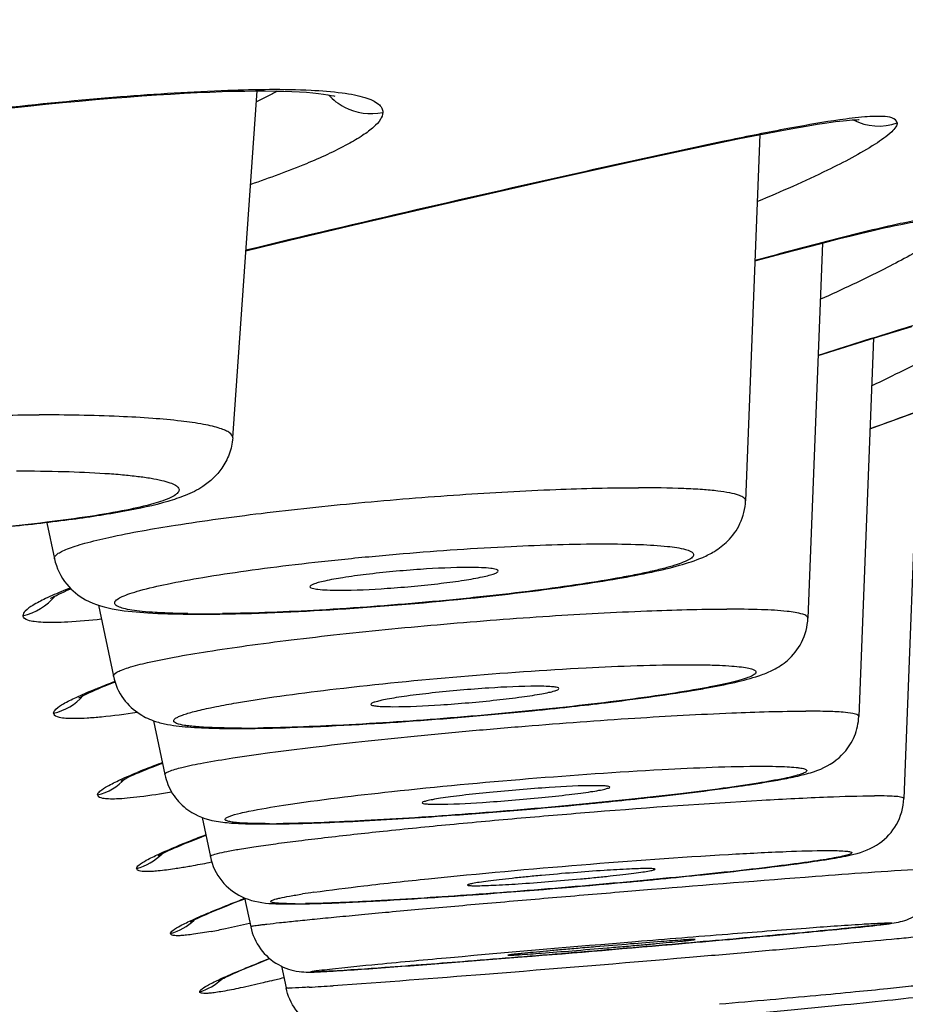
# Model space of a CAD drawing. Units: millimetres. Extents: x 295 to 772, y 827 to 1762.
# Drawn here: x 486 to 491, y 923 to 929 of the extents above; entities that cross this region are included whole.
import ezdxf

# ---------------------------------------------------------------- set-up
doc = ezdxf.new("R2010")
doc.units = ezdxf.units.MM
doc.header["$LTSCALE"] = 30.734
for name, color, linetype in [('MSBR-15', 7, 'CONTINUOUS'), ('MSBR-35', 7, 'CONTINUOUS'), ('MSBR-36', 7, 'CONTINUOUS')]:
    doc.layers.add(name, color=color, linetype=linetype)

msp = doc.modelspace()

# ---------------------------------------------------------------- linework, layer by layer
at = {"layer": 'MSBR-15', "color": 7, "linetype": 'Continuous'}
msp.add_open_spline([(500.9202, 923.3775), (500.6993, 921.7317), (500.2194, 918.4422), (499.3627, 913.5246), (498.3366, 908.6276), (497.0995, 903.7634), (495.5952, 898.9528), (493.7496, 894.2327), (491.8492, 890.4335), (490.058, 887.529), (488.562, 885.4281), (486.8956, 883.4371), (485.0399, 881.5986), (483.0009, 879.9541), (480.8064, 878.5307), (478.4966, 877.3312), (476.1104, 876.3379), (473.6777, 875.5221), (470.4075, 874.6333), (466.2781, 873.8159), (461.3017, 873.1423), (456.3277, 872.6756), (451.3594, 872.3482), (446.3966, 872.1196), (439.7892, 871.9066), (431.5366, 871.7636), (421.6402, 871.6917), (411.7504, 871.67), (401.8643, 871.6688), (391.9787, 871.6683), (382.0908, 871.6784), (372.1977, 871.7241), (363.9489, 871.8243), (357.3452, 871.9795), (352.3866, 872.1468), (347.4232, 872.3888), (342.454, 872.7319), (337.4794, 873.2243), (332.5032, 873.9338), (328.3774, 874.798), (325.1158, 875.7384), (322.694, 876.6018), (320.326, 877.6511), (318.0448, 878.9134), (315.8909, 880.4013), (313.9021, 882.1047), (312.1011, 883.9913), (310.4859, 886.0176), (309.0339, 888.1438), (307.2965, 891.076), (305.4535, 894.8982), (303.6618, 899.6342), (302.1999, 904.4543), (300.9959, 909.3241), (299.9962, 914.2247), (298.8834, 920.7792), (297.8234, 929.0069), (296.9176, 938.9036), (296.2792, 948.8068), (295.8416, 958.7111), (295.5595, 968.6143), (295.4534, 975.2164), (295.4168, 978.5168)], degree=3, knots=[0, 0, 0, 0, 0.015535, 0.031097, 0.046692, 0.062333, 0.078035, 0.093817, 0.109703, 0.117695, 0.125722, 0.133812, 0.141955, 0.150121, 0.158274, 0.166385, 0.174437, 0.182431, 0.190372, 0.206128, 0.221769, 0.237338, 0.252858, 0.268347, 0.283814, 0.314705, 0.345563, 0.376401, 0.407228, 0.438053, 0.468886, 0.499734, 0.530609, 0.546062, 0.561531, 0.577024, 0.59255, 0.608127, 0.623782, 0.639558, 0.647513, 0.655523, 0.663593, 0.671718, 0.679878, 0.688042, 0.696172, 0.704242, 0.712258, 0.720241, 0.73611, 0.75188, 0.767572, 0.783205, 0.798795, 0.814353, 0.845395, 0.876375, 0.907315, 0.938228, 0.969121, 1, 1, 1, 1], dxfattribs=at)
at = {"layer": 'MSBR-35', "color": 7, "linetype": 'Continuous'}
for p, q in [((487.4842, 926.4943), (487.6139, 928.3303)), ((490.2728, 928.0993), (490.1974, 926.161)), ((490.6041, 927.5254), (490.5273, 925.5402)), ((490.8737, 927.0213), (490.7965, 925.0193)), ((491.1138, 926.6353), (491.0348, 924.5846)), ((486.5013, 926.0449), (486.5413, 925.854)), ((486.7746, 925.6078), (486.8533, 925.2317)), ((487.0659, 924.9967), (487.1256, 924.711)), ((487.3225, 924.4846), (487.366, 924.2765)), ((489.7002, 924.1025), (489.5536, 924.0904)), ((487.5474, 924.0581), (487.5793, 923.9053)), ((488.9038, 923.7371), (489.0161, 923.7461)), ((487.7428, 923.6964), (487.7666, 923.5825))]:
    msp.add_line(p, q, dxfattribs=at)
for centre, radius, start, end in [((487.3387, 931.8305), 6.2679, 269.16741, 269.96377), ((487.3089, 931.9825), 6.422, 269.45662, 270.00711), ((487.3086, 933.1854), 7.6249, 270.0084, 270.80984), ((487.3262, 933.5621), 7.9994, 270.06099, 270.73968), ((488.9925, 930.6972), 5.617, 279.4561, 280.3894), ((486.8651, 947.1198), 22.1802, 274.06947, 275.70344), ((487.0412, 945.3328), 20.3846, 275.71024, 276.01494), ((487.1752, 944.0625), 19.1073, 276.01449, 276.31989), ((487.5026, 929.9903), 5.0349, 268.994, 270.0429), ((487.5051, 931.8442), 6.8887, 270.01039, 270.81288), ((487.523, 932.2163), 7.2591, 270.06622, 270.74018), ((486.7102, 951.9076), 27.4792, 275.41416, 275.6229), ((486.8425, 950.565), 26.1302, 275.62266, 275.82897), ((486.5372, 953.7333), 29.3131, 274.02697, 275.41423), ((487.653, 929.9132), 5.4632, 270.0139, 270.855), ((487.6713, 930.2413), 5.7898, 270.07966, 270.78968), ((485.7589, 965.419), 41.4523, 274.18685, 275.27463), ((486.0214, 962.582), 38.6031, 275.27374, 275.41031), ((486.2061, 960.6315), 36.6439, 275.41028, 275.54604), ((488.6071, 919.234), 4.9037, 98.1351, 98.8421), ((486.1696, 959.8717), 35.8898, 273.98119, 274.1794), ((487.8066, 927.9449), 3.9172, 270.1108, 270.9257), ((477.337, 1067.8653), 144.5917, 274.632979, 274.96963), ((487.0086, 938.7983), 15.2378, 273.30913, 273.78938)]:
    msp.add_arc(centre, radius, start, end, dxfattribs=at)
for points, knots in [([(483.7998, 926.3012), (483.7982, 926.3102), (483.8084, 926.3267), (483.8286, 926.341), (483.8652, 926.3609), (483.9296, 926.3839), (484.0277, 926.4107), (484.1521, 926.4374), (484.3008, 926.4637), (484.4714, 926.4892), (484.734, 926.5225), (485.094, 926.5581), (485.5471, 926.59), (486.0063, 926.6103), (486.3112, 926.6155), (486.4595, 926.6155)], [0, 0, 0, 0, 0.010128, 0.017961, 0.028139, 0.055916, 0.09363, 0.140856, 0.196934, 0.261, 0.332048, 0.490438, 0.661963, 0.835544, 1, 1, 1, 1]), ([(487.4842, 926.4943), (487.4849, 926.5045), (487.4701, 926.5213), (487.4448, 926.534), (487.414, 926.5455), (487.375, 926.556), (487.3066, 926.5702), (487.201, 926.5849), (487.052, 926.5984), (486.8015, 926.6124), (486.6008, 926.6155), (486.4595, 926.6155)], [0, 0, 0, 0, 0.02916, 0.052663, 0.083524, 0.122015, 0.168193, 0.283102, 0.426517, 0.595995, 1, 1, 1, 1]), ([(487.4842, 926.4943), (487.4821, 926.4645), (487.47, 926.4071), (487.4205, 926.3145), (487.3394, 926.2373), (487.2361, 926.1879), (487.0978, 926.1422), (486.8919, 926.0989), (486.6602, 926.0639), (486.4441, 926.0377), (486.2626, 926.019), (486.0716, 926.0022), (485.676, 925.9733), (485.3436, 925.9596), (485.0775, 925.9568)], [0, 0, 0, 0, 0.034578, 0.066845, 0.120387, 0.160691, 0.198701, 0.288783, 0.403848, 0.469962, 0.540726, 0.615103, 0.691969, 1, 1, 1, 1]), ([(486.3413, 926.3191), (486.4248, 926.319), (486.5806, 926.3173), (486.7674, 926.3095), (486.8977, 926.2996), (486.979, 926.2911), (487.0483, 926.2814), (487.105, 926.2705), (487.1488, 926.2584), (487.1792, 926.2458), (487.1966, 926.2327), (487.2012, 926.2207), (487.1994, 926.2083), (487.1849, 926.1933), (487.1413, 926.1685), (487.0514, 926.1399), (486.9078, 926.1072), (486.7183, 926.0751), (486.4905, 926.0447), (486.2323, 926.0175), (485.9531, 925.9944), (485.5689, 925.9705), (485.2784, 925.9608), (485.086, 925.9588)], [0, 0, 0, 0, 0.082678, 0.154252, 0.184995, 0.212047, 0.235201, 0.254277, 0.26918, 0.27997, 0.287052, 0.2897, 0.292284, 0.298974, 0.30926, 0.342153, 0.391362, 0.455434, 0.532179, 0.618877, 0.712425, 0.809462, 1, 1, 1, 1]), ([(486.5413, 925.854), (486.5393, 925.8634), (486.5556, 925.8801), (486.5804, 925.8936), (486.6129, 925.9078), (486.6541, 925.922), (486.727, 925.9436), (486.9027, 925.9851), (487.2137, 926.0394), (487.6543, 926.0992), (488.156, 926.1524), (488.6758, 926.1946), (489.1693, 926.222), (489.4846, 926.23), (489.6304, 926.23)], [0, 0, 0, 0, 0.009191, 0.017452, 0.028545, 0.042511, 0.059336, 0.101291, 0.215292, 0.361272, 0.526914, 0.69816, 0.860435, 1, 1, 1, 1]), ([(490.1974, 926.161), (490.1976, 926.1669), (490.1901, 926.1767), (490.1762, 926.1844), (490.1517, 926.1943), (490.1095, 926.204), (490.0454, 926.2134), (489.9641, 926.2208), (489.8239, 926.2285), (489.7108, 926.23), (489.6304, 926.23)], [0, 0, 0, 0, 0.030589, 0.053755, 0.083721, 0.165392, 0.276706, 0.417166, 0.585754, 1, 1, 1, 1]), ([(488.8123, 925.6527), (488.8987, 925.6621), (489.0649, 925.6813), (489.3015, 925.7132), (489.5117, 925.7464), (489.6915, 925.7803), (489.8419, 925.8156), (489.9532, 925.8513), (490.0394, 925.894), (490.1119, 925.9496), (490.1763, 926.0401), (490.1958, 926.1194), (490.1974, 926.161)], [0, 0, 0, 0, 0.165611, 0.318481, 0.454496, 0.57073, 0.666646, 0.748637, 0.792659, 0.84925, 0.920838, 1, 1, 1, 1]), ([(487.2476, 925.5633), (487.2169, 925.5638), (487.1592, 925.5651), (487.0785, 925.5689), (487.01, 925.5742), (486.954, 925.581), (486.9111, 925.5892), (486.8835, 925.5976), (486.8688, 925.6058), (486.8622, 925.6116), (486.8591, 925.6185), (486.8605, 925.6259), (486.8656, 925.6328), (486.8781, 925.6433), (486.9032, 925.6561), (486.9433, 925.6713), (487.0222, 925.6949), (487.1513, 925.7242), (487.3391, 925.7584), (487.5651, 925.7925), (487.8212, 925.8253), (488.098, 925.8555), (488.4788, 925.8905), (488.9297, 925.9211), (489.2842, 925.9326), (489.4476, 925.9327)], [0, 0, 0, 0, 0.03047, 0.057254, 0.080038, 0.098693, 0.113134, 0.123382, 0.127019, 0.129798, 0.132005, 0.134174, 0.136858, 0.140371, 0.150358, 0.164543, 0.182945, 0.231926, 0.295772, 0.372248, 0.458626, 0.551797, 0.648396, 0.837906, 1, 1, 1, 1]), ([(489.4476, 925.9327), (489.5114, 925.9326), (489.6242, 925.9312), (489.7683, 925.9225), (489.8594, 925.9104), (489.9042, 925.8956), (489.9204, 925.8853), (489.9233, 925.8747), (489.9208, 925.8675), (489.9148, 925.8606), (489.9009, 925.85), (489.8743, 925.8372), (489.8323, 925.8218), (489.7772, 925.8057), (489.7096, 925.789), (489.63, 925.7718), (489.5022, 925.7473), (489.3185, 925.7174), (489.0743, 925.6838), (488.8052, 925.6524), (488.5211, 925.6242), (488.2322, 925.6004), (487.868, 925.5765), (487.6009, 925.5655), (487.4295, 925.5633)], [0, 0, 0, 0, 0.063431, 0.111996, 0.143967, 0.153665, 0.159578, 0.161717, 0.16399, 0.166893, 0.170679, 0.181275, 0.196093, 0.215131, 0.238281, 0.265352, 0.296128, 0.367666, 0.450365, 0.541253, 0.637049, 0.734289, 0.829464, 1, 1, 1, 1]), ([(486.5413, 925.854), (486.5515, 925.8051), (486.5939, 925.7178), (486.713, 925.621), (486.8671, 925.5806), (487.0501, 925.5649), (487.1772, 925.5614), (487.248, 925.5608)], [0, 0, 0, 0, 0.180558, 0.335026, 0.541098, 0.743979, 1, 1, 1, 1]), ([(488.7348, 925.8078), (488.6489, 925.8078), (488.5142, 925.8013), (488.333, 925.7867), (488.1962, 925.7721), (488.0762, 925.756), (487.9914, 925.7409), (487.9398, 925.729), (487.9144, 925.7206), (487.8996, 925.7151), (487.8925, 925.7079), (487.8931, 925.7053)], [0, 0, 0, 0, 0.301927, 0.4732, 0.638872, 0.784866, 0.898855, 0.940799, 0.97155, 0.990841, 1, 1, 1, 1]), ([(488.8894, 925.789), (488.8896, 925.7932), (488.8717, 925.8005), (488.8448, 925.8036), (488.7944, 925.8076), (488.7568, 925.8078), (488.7348, 925.8078)], [0, 0, 0, 0, 0.079977, 0.273263, 0.584012, 1, 1, 1, 1]), ([(488.0475, 925.6875), (488.1325, 925.6875), (488.2657, 925.6939), (488.4452, 925.7082), (488.5811, 925.7226), (488.7009, 925.7386), (488.7863, 925.7534), (488.8387, 925.7654), (488.8652, 925.7734), (488.8809, 925.7797), (488.8892, 925.7861), (488.8894, 925.789)], [0, 0, 0, 0, 0.298905, 0.468629, 0.633279, 0.77913, 0.894105, 0.936997, 0.968976, 0.989707, 1, 1, 1, 1]), ([(487.8931, 925.7053), (487.894, 925.7009), (487.9118, 925.6953), (487.9397, 925.691), (487.9891, 925.688), (488.0261, 925.6875), (488.0475, 925.6875)], [0, 0, 0, 0, 0.087514, 0.284481, 0.592558, 1, 1, 1, 1]), ([(487.4164, 925.5612), (487.6384, 925.5643), (488.1045, 925.5866), (488.5693, 925.6265), (488.8123, 925.6527)], [0, 0, 0, 0, 0.476151, 1, 1, 1, 1]), ([(486.8533, 925.2317), (486.8514, 925.2407), (486.8723, 925.2547), (486.8981, 925.266), (486.9533, 925.2851), (487.0454, 925.3077), (487.1859, 925.336), (487.3612, 925.3654), (487.5679, 925.3957), (487.801, 925.4258), (488.1481, 925.4659), (488.6034, 925.5101), (489.1453, 925.5516), (489.6445, 925.5788), (489.9575, 925.5873), (490.0985, 925.5873)], [0, 0, 0, 0, 0.0084, 0.016814, 0.028302, 0.060449, 0.104326, 0.158977, 0.223163, 0.295387, 0.373968, 0.542735, 0.713742, 0.871034, 1, 1, 1, 1]), ([(490.5273, 925.5402), (490.5274, 925.5444), (490.5183, 925.5547), (490.481, 925.5668), (490.4003, 925.5787), (490.2664, 925.5858), (490.1597, 925.5873), (490.0985, 925.5873)], [0, 0, 0, 0, 0.028662, 0.080309, 0.271372, 0.580725, 1, 1, 1, 1]), ([(490.0054, 925.1723), (490.0569, 925.1818), (490.15, 925.2005), (490.2636, 925.2307), (490.3517, 925.2671), (490.4298, 925.3184), (490.5031, 925.4103), (490.5256, 925.4956), (490.5273, 925.5402)], [0, 0, 0, 0, 0.225167, 0.409295, 0.505176, 0.634523, 0.807827, 1, 1, 1, 1]), ([(487.5039, 925.091), (487.6788, 925.1211), (488.0739, 925.1731), (488.6909, 925.2344), (489.3118, 925.2777), (489.7132, 925.2929), (489.893, 925.293)], [0, 0, 0, 0, 0.221893, 0.498016, 0.775192, 1, 1, 1, 1]), ([(489.893, 925.293), (489.9226, 925.293), (489.978, 925.2926), (490.0552, 925.2905), (490.1204, 925.2869), (490.1724, 925.282), (490.2119, 925.2757), (490.2367, 925.2688), (490.2521, 925.2604), (490.2528, 925.2511), (490.2487, 925.2454), (490.2416, 925.2398), (490.2259, 925.231), (490.1973, 925.2201), (490.1528, 925.2069), (490.0952, 925.1929), (490.0251, 925.1781), (489.9085, 925.1565), (489.7368, 925.1294), (489.5042, 925.0981), (489.1452, 925.0562), (488.6741, 925.0117), (488.1298, 924.9741), (487.7779, 924.9599), (487.6168, 924.9578)], [0, 0, 0, 0, 0.029254, 0.054869, 0.076453, 0.093766, 0.10675, 0.115438, 0.120241, 0.121935, 0.124012, 0.126919, 0.130821, 0.141808, 0.157129, 0.176707, 0.200403, 0.228026, 0.29403, 0.372376, 0.460245, 0.651589, 0.840571, 1, 1, 1, 1]), ([(486.8533, 925.2317), (486.8622, 925.1889), (486.8976, 925.11), (486.9829, 925.0314), (487.0674, 924.9931), (487.1587, 924.9715), (487.2722, 924.9602), (487.3639, 924.9571), (487.4142, 924.9562)], [0, 0, 0, 0, 0.192315, 0.366846, 0.499108, 0.596044, 0.778802, 1, 1, 1, 1]), ([(489.0934, 925.1793), (489.0087, 925.1793), (488.8733, 925.1724), (488.6885, 925.1585), (488.5439, 925.1444), (488.4311, 925.1308), (488.3522, 925.1193), (488.3046, 925.1112), (488.2671, 925.1039), (488.2387, 925.0963), (488.2235, 925.0916), (488.2144, 925.0855), (488.2149, 925.083)], [0, 0, 0, 0, 0.286402, 0.45749, 0.626316, 0.777131, 0.841292, 0.895927, 0.939753, 0.971852, 0.991652, 1, 1, 1, 1]), ([(489.2095, 925.1666), (489.2096, 925.1696), (489.196, 925.1743), (489.1764, 925.1766), (489.1383, 925.1791), (489.11, 925.1793), (489.0934, 925.1793)], [0, 0, 0, 0, 0.077141, 0.268746, 0.579635, 1, 1, 1, 1]), ([(488.3309, 925.0709), (488.415, 925.0709), (488.5492, 925.0777), (488.7325, 925.0915), (488.8763, 925.1055), (488.9888, 925.1189), (489.0679, 925.1303), (489.1159, 925.1383), (489.1541, 925.1458), (489.1833, 925.153), (489.1995, 925.1585), (489.2094, 925.1638), (489.2095, 925.1666)], [0, 0, 0, 0, 0.284049, 0.453831, 0.621751, 0.772381, 0.836789, 0.891918, 0.936496, 0.969586, 0.990587, 1, 1, 1, 1]), ([(489.2785, 925.0713), (489.338, 925.0779), (489.5507, 925.1026), (489.7631, 925.1311), (489.9153, 925.1565)], [0, 0, 0, 0, 0.279472, 1, 1, 1, 1]), ([(487.3665, 925.0651), (487.3769, 925.0673), (487.4225, 925.0766), (487.4684, 925.0849), (487.5039, 925.091)], [0, 0, 0, 0, 0.227848, 1, 1, 1, 1]), ([(488.2149, 925.083), (488.2156, 925.0798), (488.2291, 925.0763), (488.2496, 925.0732), (488.2868, 925.0713), (488.3148, 925.0709), (488.3309, 925.0709)], [0, 0, 0, 0, 0.084422, 0.279462, 0.587806, 1, 1, 1, 1]), ([(487.1256, 924.711), (487.125, 924.7141), (487.1325, 924.7227), (487.1619, 924.735), (487.2297, 924.7543), (487.3425, 924.7763), (487.4984, 924.8023), (487.6922, 924.8297), (487.9193, 924.8584), (488.1736, 924.8874), (488.4485, 924.9159), (488.7368, 924.9431), (489.126, 924.9765), (489.5891, 925.0107), (490.0839, 925.0379), (490.3854, 925.0472), (490.516, 925.0472)], [0, 0, 0, 0, 0.00272, 0.008217, 0.029143, 0.063262, 0.109805, 0.167603, 0.235156, 0.310711, 0.392303, 0.477797, 0.564965, 0.735225, 0.885414, 1, 1, 1, 1]), ([(487.3867, 924.9595), (487.3564, 924.9605), (487.3138, 924.9625), (487.2613, 924.9674), (487.2251, 924.9723), (487.1966, 924.978), (487.1775, 924.9866), (487.1705, 924.9945), (487.174, 925.0041), (487.1838, 925.0112), (487.199, 925.0193), (487.2206, 925.0277), (487.2484, 925.0366), (487.2975, 925.0501), (487.3377, 925.0591), (487.3665, 925.0651)], [0, 0, 0, 0, 0.21023, 0.294657, 0.365045, 0.463584, 0.492738, 0.511358, 0.528535, 0.555003, 0.594407, 0.64767, 0.715034, 0.796398, 1, 1, 1, 1]), ([(490.7964, 925.0193), (490.7965, 925.0218), (490.7904, 925.0281), (490.7665, 925.0351), (490.7139, 925.0423), (490.6264, 925.0463), (490.5564, 925.0472), (490.516, 925.0472)], [0, 0, 0, 0, 0.026903, 0.077402, 0.266702, 0.576157, 1, 1, 1, 1]), ([(487.6028, 924.9561), (487.6639, 924.957), (487.9429, 924.9639), (488.2217, 924.98), (488.4392, 924.9954)], [0, 0, 0, 0, 0.218859, 1, 1, 1, 1]), ([(490.4151, 924.6914), (490.4463, 924.6975), (490.5072, 924.7108), (490.6154, 924.743), (490.7148, 924.8097), (490.7797, 924.9136), (490.7951, 924.9836), (490.7965, 925.0193)], [0, 0, 0, 0, 0.173896, 0.340971, 0.61715, 0.80461, 1, 1, 1, 1]), ([(487.5314, 924.9572), (487.5183, 924.9572), (487.4701, 924.9574), (487.4219, 924.9583), (487.3867, 924.9595)], [0, 0, 0, 0, 0.270139, 1, 1, 1, 1]), ([(487.1256, 924.711), (487.133, 924.6755), (487.1605, 924.6079), (487.2437, 924.516), (487.3543, 924.4678), (487.4676, 924.4547), (487.531, 924.4519), (487.5637, 924.4511)], [0, 0, 0, 0, 0.196087, 0.384433, 0.657267, 0.823662, 1, 1, 1, 1]), ([(490.2866, 924.7557), (490.3105, 924.7557), (490.3544, 924.7553), (490.4138, 924.7535), (490.4553, 924.7507), (490.4818, 924.7476), (490.4965, 924.7451), (490.5079, 924.7424), (490.5157, 924.7393), (490.521, 924.7361), (490.5222, 924.7308), (490.5183, 924.7264), (490.5079, 924.7198), (490.4854, 924.7115), (490.4488, 924.7014), (490.3736, 924.6846), (490.2489, 924.6629), (490.0657, 924.6362), (489.8431, 924.6081), (489.5892, 924.5796), (489.3132, 924.5518), (489.0251, 924.5259), (488.7356, 924.5027), (488.4551, 924.483), (488.1281, 924.4638), (487.8955, 924.454), (487.7511, 924.4521)], [0, 0, 0, 0, 0.023662, 0.043371, 0.058789, 0.064826, 0.06975, 0.073577, 0.076342, 0.078159, 0.079436, 0.081061, 0.083574, 0.091775, 0.104383, 0.12135, 0.167827, 0.22962, 0.304516, 0.38981, 0.482409, 0.578946, 0.675915, 0.769785, 0.857162, 1, 1, 1, 1]), ([(487.7537, 924.5493), (487.9436, 924.5784), (488.3749, 924.6296), (489.0427, 924.6923), (489.6966, 924.7376), (490.1098, 924.7556), (490.2866, 924.7557)], [0, 0, 0, 0, 0.22671, 0.512291, 0.791352, 1, 1, 1, 1]), ([(490.154, 924.6483), (490.1788, 924.6519), (490.2661, 924.6648), (490.3532, 924.6791), (490.4151, 924.6914)], [0, 0, 0, 0, 0.284852, 1, 1, 1, 1]), ([(489.4037, 924.6527), (489.3221, 924.6527), (489.1882, 924.6452), (489.0014, 924.6317), (488.8479, 924.6178), (488.7261, 924.6048), (488.6398, 924.5939), (488.5871, 924.5864), (488.5457, 924.5796), (488.5132, 924.5731), (488.4977, 924.5686), (488.4859, 924.5642), (488.4864, 924.5618)], [0, 0, 0, 0, 0.264812, 0.435098, 0.607791, 0.764984, 0.83256, 0.890382, 0.93695, 0.971092, 0.99204, 1, 1, 1, 1]), ([(488.5623, 924.5545), (488.6433, 924.5545), (488.7764, 924.562), (488.9621, 924.5753), (489.1149, 924.5891), (489.2365, 924.6021), (489.3228, 924.6129), (489.3758, 924.6203), (489.4179, 924.6273), (489.4507, 924.6334), (489.4676, 924.6387), (489.4795, 924.6424), (489.4796, 924.6451)], [0, 0, 0, 0, 0.263147, 0.432425, 0.604373, 0.761345, 0.829071, 0.88724, 0.934354, 0.969244, 0.991109, 1, 1, 1, 1]), ([(489.4796, 924.6451), (489.4798, 924.647), (489.4707, 924.6498), (489.4582, 924.6511), (489.4332, 924.6526), (489.4147, 924.6527), (489.4037, 924.6527)], [0, 0, 0, 0, 0.074031, 0.26386, 0.574786, 1, 1, 1, 1]), ([(489.4963, 924.57), (489.5575, 924.5762), (489.7771, 924.5995), (489.9963, 924.6257), (490.154, 924.6483)], [0, 0, 0, 0, 0.278772, 1, 1, 1, 1]), ([(488.4864, 924.5618), (488.4868, 924.5597), (488.4956, 924.5577), (488.5088, 924.5558), (488.5332, 924.5547), (488.5515, 924.5545), (488.5623, 924.5545)], [0, 0, 0, 0, 0.08093, 0.274016, 0.582546, 1, 1, 1, 1]), ([(489.3959, 924.5143), (489.6918, 924.538), (490.1035, 924.5677), (490.5986, 924.5927), (490.7974, 924.5988), (490.8804, 924.5988)], [0, 0, 0, 0, 0.598863, 0.832557, 1, 1, 1, 1]), ([(490.7695, 924.2894), (490.8175, 924.3013), (490.9082, 924.3357), (491.0067, 924.4443), (491.033, 924.537), (491.0348, 924.5846)], [0, 0, 0, 0, 0.348971, 0.663908, 1, 1, 1, 1]), ([(491.0348, 924.5846), (491.035, 924.5884), (491.0166, 924.5931), (490.9915, 924.596), (490.9405, 924.5986), (490.9028, 924.5988), (490.8804, 924.5988)], [0, 0, 0, 0, 0.072729, 0.261309, 0.571486, 1, 1, 1, 1]), ([(487.366, 924.2765), (487.3657, 924.2778), (487.3687, 924.2817), (487.3813, 924.2874), (487.41, 924.296), (487.4587, 924.3062), (487.5268, 924.3184), (487.6133, 924.3318), (487.7175, 924.3464), (487.838, 924.3619), (488.0275, 924.3848), (488.2941, 924.414), (488.6411, 924.4487), (489.0129, 924.4827), (489.2673, 924.504), (489.3959, 924.5143)], [0, 0, 0, 0, 0.002013, 0.005937, 0.020809, 0.045247, 0.079107, 0.122023, 0.173552, 0.233122, 0.30008, 0.453141, 0.62599, 0.810998, 1, 1, 1, 1]), ([(487.5209, 924.456), (487.5096, 924.4568), (487.4901, 924.4587), (487.468, 924.4622), (487.4552, 924.4658), (487.4492, 924.4685), (487.4451, 924.4713), (487.4433, 924.4771), (487.4525, 924.4846), (487.4781, 924.4956), (487.5049, 924.5025), (487.5252, 924.5074)], [0, 0, 0, 0, 0.199901, 0.343764, 0.3951, 0.433323, 0.459914, 0.479345, 0.531412, 0.632508, 1, 1, 1, 1]), ([(487.5252, 924.5074), (487.5397, 924.5109), (487.6154, 924.5273), (487.6919, 924.5398), (487.7537, 924.5493)], [0, 0, 0, 0, 0.193681, 1, 1, 1, 1]), ([(487.6794, 924.4515), (487.6637, 924.4515), (487.6109, 924.4519), (487.558, 924.4532), (487.5209, 924.456)], [0, 0, 0, 0, 0.296132, 1, 1, 1, 1]), ([(487.5637, 924.4511), (487.5708, 924.4509), (487.601, 924.4503), (487.6312, 924.4501), (487.6543, 924.4501)], [0, 0, 0, 0, 0.235835, 1, 1, 1, 1]), ([(487.7345, 924.4507), (487.8627, 924.4525), (488.15, 924.4637), (488.4369, 924.4814), (488.5957, 924.4925)], [0, 0, 0, 0, 0.446153, 1, 1, 1, 1]), ([(490.6307, 924.3093), (490.6481, 924.3093), (490.6786, 924.309), (490.7141, 924.3076), (490.7357, 924.3055), (490.747, 924.304), (490.7543, 924.3019), (490.7596, 924.3002), (490.7605, 924.2957), (490.7559, 924.2928), (490.7496, 924.2897), (490.7393, 924.2863), (490.7259, 924.2826), (490.7011, 924.2768), (490.6618, 924.2691), (490.6048, 924.2595), (490.5352, 924.249), (490.4536, 924.2377), (490.3231, 924.221), (490.1365, 924.1993), (489.8892, 924.1731), (489.6177, 924.1466), (489.2362, 924.1123), (488.7756, 924.0755), (488.2879, 924.0439), (487.9934, 924.0302), (487.8699, 924.0282)], [0, 0, 0, 0, 0.01717, 0.030142, 0.034971, 0.038662, 0.041232, 0.042762, 0.043653, 0.045046, 0.047446, 0.050939, 0.055543, 0.061258, 0.076008, 0.095088, 0.118321, 0.145511, 0.176403, 0.248157, 0.330981, 0.421864, 0.517503, 0.709066, 0.878042, 1, 1, 1, 1]), ([(487.9131, 924.0884), (488.0012, 924.101), (488.2033, 924.1262), (488.675, 924.1773), (489.3181, 924.2352), (489.9495, 924.2814), (490.3837, 924.3038), (490.5581, 924.3092), (490.6307, 924.3093)], [0, 0, 0, 0, 0.097891, 0.223897, 0.52189, 0.808078, 0.920159, 1, 1, 1, 1]), ([(487.366, 924.2765), (487.3757, 924.2302), (487.4167, 924.1436), (487.5312, 924.053), (487.6262, 924.0336), (487.6755, 924.0298)], [0, 0, 0, 0, 0.334666, 0.649945, 1, 1, 1, 1]), ([(489.7476, 924.1592), (489.821, 924.1663), (490.0737, 924.1917), (490.3261, 924.2197), (490.5046, 924.2442)], [0, 0, 0, 0, 0.290453, 1, 1, 1, 1]), ([(490.5046, 924.2442), (490.5554, 924.2511), (490.644, 924.2641), (490.7323, 924.2802), (490.7695, 924.2894)], [0, 0, 0, 0, 0.571949, 1, 1, 1, 1]), ([(489.6769, 924.2139), (489.6458, 924.2139), (489.5697, 924.211), (489.4398, 924.2035), (489.2848, 924.1922), (489.1478, 924.1805), (489.0393, 924.1702), (488.9644, 924.1625), (488.897, 924.1551), (488.839, 924.1481), (488.7924, 924.1417), (488.7609, 924.1366), (488.7427, 924.133), (488.7337, 924.1307), (488.729, 924.1293), (488.7261, 924.1275), (488.7263, 924.1267)], [0, 0, 0, 0, 0.097503, 0.238956, 0.408034, 0.585187, 0.670366, 0.749923, 0.821565, 0.883178, 0.933008, 0.969591, 0.982605, 0.991964, 0.997663, 1, 1, 1, 1]), ([(488.768, 924.1231), (488.7989, 924.1231), (488.8747, 924.126), (489.0039, 924.1334), (489.1583, 924.1447), (489.2948, 924.1563), (489.4031, 924.1666), (489.478, 924.1742), (489.5455, 924.1816), (489.6036, 924.1887), (489.6507, 924.195), (489.6825, 924.2001), (489.7011, 924.2038), (489.7104, 924.206), (489.7155, 924.2077), (489.7186, 924.2092), (489.7186, 924.2101)], [0, 0, 0, 0, 0.097086, 0.23787, 0.406219, 0.582801, 0.667821, 0.747335, 0.819067, 0.880913, 0.931128, 0.968242, 0.981573, 0.991284, 0.997352, 1, 1, 1, 1]), ([(489.7186, 924.2101), (489.7187, 924.2111), (489.7137, 924.2124), (489.7069, 924.2132), (489.6931, 924.2139), (489.6829, 924.2139), (489.6769, 924.2139)], [0, 0, 0, 0, 0.072826, 0.262137, 0.572197, 1, 1, 1, 1]), ([(491.1247, 924.21), (490.9387, 924.1995), (490.4638, 924.1637), (489.9891, 924.1263), (489.7002, 924.1025)], [0, 0, 0, 0, 0.391261, 1, 1, 1, 1]), ([(489.5536, 924.0904), (489.4278, 924.0799), (489.1796, 924.059), (488.8175, 924.0277), (488.529, 924.0021), (488.3145, 923.9826), (488.1701, 923.9692), (488.0388, 923.9568), (487.9222, 923.9455), (487.8214, 923.9353), (487.7375, 923.9266), (487.6785, 923.92), (487.6405, 923.9155), (487.6188, 923.9128), (487.6025, 923.9103), (487.5895, 923.9086), (487.5841, 923.9069), (487.5792, 923.9062), (487.5793, 923.9053)], [0, 0, 0, 0, 0.190911, 0.376786, 0.549752, 0.629072, 0.70248, 0.769184, 0.828497, 0.879763, 0.922463, 0.956132, 0.969462, 0.980415, 0.988959, 0.995067, 0.998729, 1, 1, 1, 1]), ([(488.7263, 924.1267), (488.7265, 924.1256), (488.7314, 924.1247), (488.7385, 924.1237), (488.752, 924.1232), (488.7621, 924.1231), (488.768, 924.1231)], [0, 0, 0, 0, 0.0796, 0.271947, 0.579704, 1, 1, 1, 1]), ([(490.8299, 923.9071), (490.8576, 923.91), (490.9049, 923.9154), (490.9827, 923.9244), (491.0673, 923.9435), (491.1555, 924.0005), (491.1995, 924.0595), (491.2157, 924.0922)], [0, 0, 0, 0, 0.18534, 0.317085, 0.521983, 0.756743, 1, 1, 1, 1]), ([(487.8142, 924.0277), (487.7944, 924.0277), (487.7669, 924.028), (487.7331, 924.0294), (487.7146, 924.0309), (487.7002, 924.0326), (487.6915, 924.0348), (487.6846, 924.037), (487.6852, 924.0427), (487.6919, 924.0454), (487.7011, 924.0495), (487.7156, 924.0535), (487.7436, 924.0603), (487.7901, 924.0692), (487.8303, 924.0758), (487.8533, 924.0794)], [0, 0, 0, 0, 0.193489, 0.269338, 0.330557, 0.376713, 0.407881, 0.425144, 0.435437, 0.4552, 0.489042, 0.537596, 0.60095, 0.771797, 1, 1, 1, 1]), ([(487.9336, 924.0289), (487.9832, 924.0304), (488.226, 924.0399), (488.4686, 924.0552), (488.6614, 924.0686)], [0, 0, 0, 0, 0.20437, 1, 1, 1, 1]), ([(487.6755, 924.0298), (487.6842, 924.0291), (487.722, 924.0269), (487.7599, 924.0264), (487.7891, 924.0264)], [0, 0, 0, 0, 0.230521, 1, 1, 1, 1]), ([(487.7891, 924.0264), (487.7997, 924.0264), (487.8479, 924.0267), (487.8961, 924.0278), (487.9336, 924.0289)], [0, 0, 0, 0, 0.221507, 1, 1, 1, 1]), ([(487.997, 923.6818), (488.082, 923.6913), (488.2953, 923.7123), (488.8348, 923.7622), (489.4519, 923.815), (490.079, 923.8659), (490.4785, 923.8965), (490.7464, 923.9159), (490.8936, 923.9245), (490.9422, 923.9268), (490.9597, 923.9269)], [0, 0, 0, 0, 0.086337, 0.216231, 0.546755, 0.711285, 0.851115, 0.951008, 0.982282, 1, 1, 1, 1]), ([(490.9597, 923.9269), (490.962, 923.9269), (490.9656, 923.9264), (490.9694, 923.9271), (490.972, 923.9253), (490.9671, 923.9244), (490.9631, 923.9233), (490.9538, 923.9219), (490.9424, 923.9202), (490.9204, 923.9174), (490.8856, 923.9133), (490.8349, 923.9077), (490.7728, 923.9012), (490.6686, 923.8907), (490.5142, 923.8758), (490.3037, 923.8564), (490.0649, 923.8349), (489.7128, 923.8041), (489.2647, 923.7662), (488.7582, 923.7251), (488.3395, 923.6932), (488.0973, 923.6761), (488.0009, 923.6706)], [0, 0, 0, 0, 0.002282, 0.003577, 0.003932, 0.004744, 0.006585, 0.009486, 0.013447, 0.018455, 0.031546, 0.048629, 0.069553, 0.094151, 0.153583, 0.224973, 0.305982, 0.393965, 0.579201, 0.756638, 0.903236, 1, 1, 1, 1]), ([(487.5793, 923.9053), (487.588, 923.8638), (487.6236, 923.7838), (487.7183, 923.6998), (487.8131, 923.6685), (487.8682, 923.6657), (487.8848, 923.6657)], [0, 0, 0, 0, 0.30372, 0.605785, 0.880968, 1, 1, 1, 1]), ([(489.8627, 923.8172), (490.0529, 923.8338), (490.3755, 923.8626), (490.6978, 923.8931), (490.8299, 923.9071)], [0, 0, 0, 0, 0.58989, 1, 1, 1, 1]), ([(491.4336, 923.8904), (491.4335, 923.8898), (491.4301, 923.8892), (491.4257, 923.8878), (491.4163, 923.8864), (491.4041, 923.8845), (491.3882, 923.8824), (491.3602, 923.8788), (491.3168, 923.8738), (491.2549, 923.8671), (491.1802, 923.8594), (491.0934, 923.8507), (490.9552, 923.8372), (490.7578, 923.8187), (490.4957, 923.7948), (490.2061, 923.7691), (490.0047, 923.7517), (489.9009, 923.7428)], [0, 0, 0, 0, 0.001334, 0.004891, 0.010732, 0.018858, 0.02925, 0.041883, 0.073781, 0.114334, 0.163209, 0.220031, 0.284385, 0.433583, 0.606223, 0.796989, 1, 1, 1, 1]), ([(491.4336, 923.8905), (491.4318, 923.8428), (491.4046, 923.7474), (491.3107, 923.6483), (491.2189, 923.6108), (491.1426, 923.5982), (491.0601, 923.5888), (490.934, 923.5755), (490.7656, 923.5591), (490.5584, 923.5397), (490.3189, 923.518), (490.1493, 923.5031), (490.0604, 923.4953)], [0, 0, 0, 0, 0.093139, 0.185463, 0.256774, 0.282535, 0.336661, 0.418952, 0.530208, 0.667282, 0.825673, 1, 1, 1, 1]), ([(489.9268, 923.8388), (489.9077, 923.8388), (489.8491, 923.8341), (489.7363, 923.8267), (489.5812, 923.8141), (489.4347, 923.8021), (489.3133, 923.7917), (489.2264, 923.7841), (489.147, 923.7769), (489.0778, 923.7705), (489.0276, 923.7657), (488.9945, 923.7622), (488.9752, 923.7603), (488.9604, 923.7584), (488.9487, 923.7575), (488.9436, 923.7556), (488.9391, 923.756), (488.9391, 923.7552)], [0, 0, 0, 0, 0.057832, 0.177504, 0.342207, 0.528819, 0.622163, 0.711114, 0.792503, 0.863462, 0.921475, 0.944964, 0.964477, 0.979861, 0.990968, 0.99768, 1, 1, 1, 1]), ([(488.9429, 923.7549), (488.962, 923.7549), (489.0204, 923.7595), (489.133, 923.767), (489.288, 923.7795), (489.4343, 923.7915), (489.5557, 923.8019), (489.6425, 923.8095), (489.7219, 923.8166), (489.7912, 923.8231), (489.8414, 923.8279), (489.8747, 923.8314), (489.894, 923.8333), (489.909, 923.8353), (489.9206, 923.8362), (489.9262, 923.838), (489.9304, 923.8377), (489.9306, 923.8384)], [0, 0, 0, 0, 0.05775, 0.177239, 0.341717, 0.528133, 0.621414, 0.710337, 0.791739, 0.862757, 0.920877, 0.944439, 0.964035, 0.979515, 0.990728, 0.997558, 1, 1, 1, 1]), ([(489.9306, 923.8384), (489.9307, 923.8387), (489.9285, 923.8386), (489.9278, 923.8388), (489.9268, 923.8388)], [0, 0, 0, 0, 0.244656, 1, 1, 1, 1]), ([(489.9009, 923.7428), (489.5407, 923.7119), (488.9125, 923.6602), (488.2839, 923.6115), (488.0156, 923.5938)], [0, 0, 0, 0, 0.573392, 1, 1, 1, 1]), ([(488.0497, 923.6734), (488.1014, 923.6767), (488.3863, 923.6961), (488.6709, 923.7184), (488.9038, 923.7371)], [0, 0, 0, 0, 0.181649, 1, 1, 1, 1]), ([(488.9391, 923.7552), (488.939, 923.7549), (488.9411, 923.7551), (488.9419, 923.7549), (488.9429, 923.7549)], [0, 0, 0, 0, 0.25507, 1, 1, 1, 1]), ([(487.8848, 923.6657), (487.8948, 923.6657), (487.9499, 923.6671), (488.0048, 923.6706), (488.0497, 923.6734)], [0, 0, 0, 0, 0.181977, 1, 1, 1, 1]), ([(487.9099, 923.6668), (487.9079, 923.6668), (487.9041, 923.6669), (487.9011, 923.667), (487.8977, 923.6676), (487.9004, 923.6691), (487.9034, 923.6695), (487.9097, 923.6709), (487.9181, 923.6721), (487.9247, 923.673), (487.9284, 923.6735)], [0, 0, 0, 0, 0.147234, 0.238845, 0.275533, 0.30449, 0.389194, 0.532945, 0.736683, 1, 1, 1, 1]), ([(488.0009, 923.6706), (487.9906, 923.67), (487.9603, 923.6685), (487.93, 923.6669), (487.9099, 923.6668)], [0, 0, 0, 0, 0.339017, 1, 1, 1, 1]), ([(487.9284, 923.6735), (487.9329, 923.6742), (487.9557, 923.6771), (487.9786, 923.6798), (487.997, 923.6818)], [0, 0, 0, 0, 0.197314, 1, 1, 1, 1]), ([(488.0721, 923.3429), (488.0555, 923.3429), (488.0004, 923.3456), (487.9056, 923.377), (487.8109, 923.4609), (487.7753, 923.541), (487.7666, 923.5825)], [0, 0, 0, 0, 0.119025, 0.394153, 0.696233, 1, 1, 1, 1]), ([(487.7666, 923.5825), (487.7669, 923.5813), (487.7737, 923.5822), (487.7773, 923.5814), (487.7808, 923.5814)], [0, 0, 0, 0, 0.26447, 1, 1, 1, 1]), ([(487.8881, 923.5859), (487.876, 923.5852), (487.8402, 923.5833), (487.8044, 923.5814), (487.7808, 923.5814)], [0, 0, 0, 0, 0.340308, 1, 1, 1, 1]), ([(491.597, 923.6061), (491.597, 923.6052), (491.5943, 923.6031), (491.5854, 923.5995), (491.5647, 923.5942), (491.5306, 923.5876), (491.4829, 923.5797), (491.4225, 923.5709), (491.3496, 923.5611), (491.2647, 923.5506), (491.1297, 923.5346), (490.9367, 923.5135), (490.68, 923.4873), (490.3959, 923.4599), (490.1981, 923.4419), (490.096, 923.4329)], [0, 0, 0, 0, 0.001902, 0.005751, 0.020018, 0.04319, 0.075126, 0.115612, 0.164378, 0.221035, 0.285173, 0.433925, 0.606182, 0.796774, 1, 1, 1, 1]), ([(491.597, 923.6061), (491.5954, 923.5625), (491.5727, 923.4756), (491.4935, 923.381), (491.4099, 923.3347), (491.3319, 923.313), (491.2466, 923.2986), (491.1282, 923.2821), (490.9771, 923.2639), (490.7931, 923.2435), (490.5805, 923.2217), (490.4296, 923.2071), (490.3503, 923.1996)], [0, 0, 0, 0, 0.092836, 0.183471, 0.254377, 0.292082, 0.355018, 0.437901, 0.54608, 0.678138, 0.830841, 1, 1, 1, 1])]:
    msp.add_open_spline(points, degree=3, knots=knots, dxfattribs=at)
at = {"layer": 'MSBR-36', "color": 7, "linetype": 'Continuous'}
for p, q in [((490.2388, 928.0926), (490.3162, 928.1077)), ((490.3162, 928.1077), (490.3888, 928.1215)), ((489.8343, 928.0085), (490.025, 928.049)), ((490.025, 928.049), (490.1567, 928.0761)), ((490.1567, 928.0761), (490.2388, 928.0926)), ((489.5732, 927.9516), (489.8343, 928.0085)), ((489.1698, 927.8618), (489.5732, 927.9516)), ((488.5984, 927.7318), (489.1698, 927.8618)), ((488.1266, 927.6221), (488.5984, 927.7318)), ((487.7839, 927.5406), (488.1266, 927.6221)), ((490.7557, 927.5638), (490.8125, 927.5777)), ((490.8125, 927.5777), (490.8653, 927.5903)), ((487.5542, 927.4848), (487.7839, 927.5406)), ((490.4531, 927.486), (490.5968, 927.5236)), ((490.5968, 927.5236), (490.695, 927.5486)), ((490.695, 927.5486), (490.7557, 927.5638)), ((490.2468, 927.4312), (490.4531, 927.486)), ((490.8789, 927.0229), (490.9965, 927.0592)), ((490.9965, 927.0592), (491.0765, 927.0835)), ((490.5811, 926.9293), (490.8789, 927.0229)), ((490.8552, 926.5416), (491.3667, 926.7266)), ((487.1015, 924.7709), (487.1111, 924.7745)), ((487.2446, 924.3517), (487.2647, 924.3598)), ((487.2647, 924.3598), (487.3082, 924.377)), ((487.3082, 924.377), (487.3423, 924.3902)), ((487.4498, 924.0157), (487.4945, 924.0336)), ((487.4945, 924.0336), (487.5481, 924.0545)), ((487.4098, 923.9994), (487.4498, 924.0157)), ((487.5911, 923.7015), (487.6327, 923.7185)), ((487.6327, 923.7185), (487.6798, 923.7374)), ((487.5205, 923.6719), (487.5537, 923.686)), ((487.5537, 923.686), (487.5911, 923.7015))]:
    msp.add_line(p, q, dxfattribs=at)
for points in [[(486.2096, 928.2298), (486.4009, 928.2506), (486.4936, 928.26), (486.5842, 928.2689), (486.6727, 928.2771), (486.7589, 928.2847), (486.8429, 928.2917), (486.9246, 928.2981), (487.0039, 928.3039), (487.0808, 928.3092), (487.1553, 928.3138), (487.2273, 928.3179), (487.2967, 928.3214), (487.3635, 928.3243), (487.4277, 928.3266), (487.4893, 928.3284), (487.5481, 928.3296), (487.6041, 928.3303), (487.6572, 928.3304), (487.7073, 928.33), (487.7542, 928.329), (487.7979, 928.3275), (487.8383, 928.3256), (487.8753, 928.3232), (487.9088, 928.3204), (487.9389, 928.3173), (487.965, 928.314), (487.9874, 928.3106), (488.006, 928.3071), (488.02, 928.3041), (488.025, 928.3028)], [(490.3888, 928.1215), (490.4564, 928.1338), (490.4882, 928.1394), (490.5187, 928.1446), (490.5479, 928.1494), (490.5757, 928.1538), (490.6021, 928.1579), (490.6272, 928.1616), (490.6508, 928.1649), (490.673, 928.1678), (490.6938, 928.1703), (490.7131, 928.1725), (490.7309, 928.1743), (490.7472, 928.1758), (490.7618, 928.1769), (490.7748, 928.1777), (490.7861, 928.1782), (490.7953, 928.1785), (490.7991, 928.1785)], [(490.8653, 927.5903), (490.9142, 927.6015), (490.9371, 927.6067), (490.9589, 927.6115), (490.9797, 927.6159), (490.9995, 927.62), (491.0182, 927.6238), (491.0358, 927.6272), (491.0524, 927.6303), (491.0677, 927.6331), (491.082, 927.6355), (491.0951, 927.6376), (491.107, 927.6393), (491.1175, 927.6408), (491.1268, 927.6419), (491.1346, 927.6427), (491.1378, 927.643)], [(486.5213, 925.6441), (486.5221, 925.6446), (486.5264, 925.6472), (486.533, 925.6509), (486.5412, 925.6553), (486.5512, 925.6603), (486.5631, 925.6661), (486.5766, 925.6725), (486.5918, 925.6794), (486.6088, 925.6868), (486.6274, 925.6947), (486.6284, 925.6951)], [(486.6707, 925.1176), (486.671, 925.1178), (486.6737, 925.1194), (486.6785, 925.1221), (486.6849, 925.1256), (486.6928, 925.1296), (486.7024, 925.1344), (486.7134, 925.1397), (486.7259, 925.1455), (486.74, 925.1518), (486.7555, 925.1585), (486.7724, 925.1657), (486.7907, 925.1733), (486.8104, 925.1813), (486.8315, 925.1897), (486.8539, 925.1985), (486.8617, 925.2014)], [(486.9886, 924.723), (487.0052, 924.73), (487.0231, 924.7374), (487.0423, 924.7452), (487.0626, 924.7533), (487.0842, 924.7617), (487.107, 924.7706), (487.1127, 924.7728)], [(486.8929, 924.6776), (486.8928, 924.6775), (486.8939, 924.6782), (486.897, 924.68), (486.9016, 924.6825), (486.9077, 924.6857), (486.9153, 924.6896), (486.9242, 924.694), (486.9345, 924.6989), (486.9461, 924.7043), (486.959, 924.7101), (486.9731, 924.7163), (486.9886, 924.723)], [(487.0896, 924.2818), (487.0893, 924.2816), (487.0898, 924.2819), (487.0923, 924.2834), (487.0963, 924.2856), (487.1017, 924.2885), (487.1087, 924.292), (487.1168, 924.2961), (487.1262, 924.3006), (487.1369, 924.3056), (487.1487, 924.311), (487.1618, 924.3168), (487.176, 924.3231), (487.1914, 924.3297), (487.208, 924.3367), (487.2257, 924.344), (487.2446, 924.3517)], [(487.2606, 923.9315), (487.2605, 923.9315), (487.2613, 923.932), (487.2639, 923.9334), (487.2678, 923.9356), (487.273, 923.9383), (487.2797, 923.9417), (487.2875, 923.9456), (487.2965, 923.9499), (487.3066, 923.9547), (487.3179, 923.9599), (487.3303, 923.9655), (487.3439, 923.9715), (487.3586, 923.9779), (487.3745, 923.9847), (487.3916, 923.9918), (487.4098, 923.9994)], [(487.4078, 923.6191), (487.4076, 923.619), (487.4076, 923.619), (487.4094, 923.62), (487.4124, 923.6217), (487.4167, 923.624), (487.4224, 923.627), (487.4292, 923.6304), (487.4369, 923.6342), (487.4458, 923.6384), (487.4557, 923.6431), (487.4666, 923.6481), (487.4785, 923.6535), (487.4915, 923.6593), (487.5055, 923.6654), (487.5205, 923.6719)]]:
    msp.add_lwpolyline(points, dxfattribs=at)
for centre, radius, start, end in [((488.215, 928.5105), 0.3002, 221.9834, 242.2672), ((488.216, 928.5128), 0.3027, 242.2975, 281.7856), ((490.902, 928.446), 0.3014, 243.271, 288.9846), ((486.3114, 925.8461), 0.3002, 282.0663, 320.8978), ((487.6831, 923.0225), 2.8783, 112.0065, 112.3924), ((487.8073, 922.7151), 3.2098, 111.6472, 112.0068), ((486.4688, 925.3284), 0.3002, 283.0442, 318.5032), ((489.302, 918.9618), 6.2119, 110.74664, 111.20699), ((488.5857, 920.7974), 4.2415, 111.1562, 112.2608), ((486.6963, 924.8945), 0.3002, 284.116, 316.8926), ((489.0304, 919.8482), 4.8468, 111.4391, 112.3992), ((490.051, 917.2642), 7.6251, 110.81229, 111.48069), ((486.8973, 924.5037), 0.3001, 285.1192, 315.3187), ((486.7533, 927.0611), 2.8786, 278.4684, 279.8354), ((492.0293, 912.4429), 12.4475, 111.10634, 111.22084), ((487.0724, 924.1578), 0.3, 286.0435, 313.854), ((486.6734, 927.6207), 3.8038, 280.5548, 281.73), ((486.3085, 929.3529), 5.5741, 281.7829, 283.1219), ((487.2224, 923.8485), 0.2999, 286.8993, 312.8259), ((485.9984, 930.3624), 6.951, 284.08434, 284.6292)]:
    msp.add_arc(centre, radius, start, end, dxfattribs=at)
for points, knots in [([(483.2942, 927.6609), (483.4243, 927.7128), (483.7339, 927.8077), (484.2566, 927.9308), (484.8739, 928.0477), (485.5441, 928.1522), (486.2221, 928.2385), (486.8609, 928.3014), (487.4152, 928.3366), (487.7521, 928.3417), (487.8987, 928.3345)], [0, 0, 0, 0, 0.090011, 0.207489, 0.34492, 0.493447, 0.643186, 0.783887, 0.905716, 1, 1, 1, 1]), ([(487.7197, 928.3301), (487.7114, 928.3252), (487.6754, 928.3049), (487.6387, 928.2859), (487.6103, 928.2719)], [0, 0, 0, 0, 0.233888, 1, 1, 1, 1]), ([(487.8987, 928.3345), (487.9538, 928.3318), (488.031, 928.326), (488.1256, 928.3108), (488.1799, 928.2978), (488.2225, 928.2823), (488.2538, 928.2641), (488.274, 928.2422), (488.2781, 928.2245), (488.2779, 928.2164)], [0, 0, 0, 0, 0.394316, 0.552827, 0.685403, 0.792694, 0.876673, 0.94235, 1, 1, 1, 1]), ([(488.2779, 928.2164), (488.2777, 928.2037), (488.2653, 928.1739), (488.2271, 928.1342), (488.1681, 928.0907), (488.0505, 928.0222), (487.853, 927.933), (487.6789, 927.8692), (487.5799, 927.8356)], [0, 0, 0, 0, 0.046862, 0.112678, 0.20228, 0.316339, 0.61427, 1, 1, 1, 1]), ([(490.696, 928.1774), (490.6109, 928.1654), (490.4198, 928.1322), (489.9691, 928.0416), (489.3068, 927.8954), (488.4501, 927.7005), (487.8535, 927.5603), (487.554, 927.4869)], [0, 0, 0, 0, 0.080113, 0.180789, 0.428628, 0.712462, 1, 1, 1, 1]), ([(491, 928.161), (490.9943, 928.1882), (490.934, 928.1964), (490.8784, 928.1959), (490.8007, 928.1912), (490.7399, 928.1835), (490.696, 928.1774)], [0, 0, 0, 0, 0.26718, 0.405209, 0.574179, 1, 1, 1, 1]), ([(491, 928.161), (491, 928.1536), (490.9916, 928.1356), (490.9539, 928.0957), (490.9138, 928.0686), (490.8832, 928.049)], [0, 0, 0, 0, 0.134092, 0.339527, 1, 1, 1, 1]), ([(490.8832, 928.049), (490.8026, 927.9973), (490.5967, 927.8903), (490.3852, 927.7966), (490.26, 927.7445)], [0, 0, 0, 0, 0.413776, 1, 1, 1, 1]), ([(491.0161, 927.6279), (490.9036, 927.6037), (490.6469, 927.5398), (490.3914, 927.4716), (490.2471, 927.4328)], [0, 0, 0, 0, 0.43489, 1, 1, 1, 1]), ([(491.3141, 927.6431), (491.3131, 927.6469), (491.3078, 927.6552), (491.292, 927.6621), (491.2685, 927.6653), (491.2358, 927.6647), (491.1937, 927.6604), (491.1191, 927.6492), (491.059, 927.6371), (491.0161, 927.6279)], [0, 0, 0, 0, 0.03863, 0.088903, 0.162783, 0.267709, 0.405264, 0.574158, 1, 1, 1, 1]), ([(491.1709, 927.5198), (491.0931, 927.4719), (490.9025, 927.37), (490.7072, 927.2782), (490.5935, 927.2274)], [0, 0, 0, 0, 0.42328, 1, 1, 1, 1]), ([(491.3496, 927.1642), (491.2397, 927.1353), (490.9835, 927.0578), (490.7285, 926.9771), (490.5818, 926.9307)], [0, 0, 0, 0, 0.424854, 1, 1, 1, 1]), ([(491.439, 927.0713), (491.3614, 927.023), (491.1718, 926.9184), (490.9779, 926.8227), (490.865, 926.7694)], [0, 0, 0, 0, 0.422553, 1, 1, 1, 1]), ([(490.8561, 926.5427), (491.0231, 926.6032), (491.3093, 926.7075), (491.596, 926.8107), (491.7171, 926.849)], [0, 0, 0, 0, 0.583073, 1, 1, 1, 1]), ([(486.5866, 925.6837), (486.5554, 925.6709), (486.5012, 925.6477), (486.4331, 925.6122), (486.3915, 925.585), (486.3735, 925.5616), (486.3741, 925.5525)], [0, 0, 0, 0, 0.397321, 0.695777, 0.892618, 1, 1, 1, 1]), ([(486.7887, 925.5338), (486.7298, 925.5273), (486.6471, 925.5197), (486.5443, 925.5159), (486.4856, 925.5162), (486.438, 925.5203), (486.4021, 925.5261), (486.3744, 925.5404), (486.3741, 925.5525)], [0, 0, 0, 0, 0.418077, 0.585722, 0.72473, 0.834462, 0.914921, 1, 1, 1, 1]), ([(486.7472, 925.16), (486.7559, 925.1636), (486.7932, 925.1786), (486.8308, 925.1931), (486.8597, 925.2039)], [0, 0, 0, 0, 0.232738, 1, 1, 1, 1]), ([(486.5366, 925.036), (486.536, 925.0443), (486.5548, 925.0657), (486.5952, 925.0908), (486.6629, 925.1249), (486.7163, 925.1474), (486.7472, 925.16)], [0, 0, 0, 0, 0.101152, 0.296951, 0.597688, 1, 1, 1, 1]), ([(486.5366, 925.0359), (486.5386, 925.0242), (486.5676, 925.0136), (486.6049, 925.0097), (486.6554, 925.0086), (486.7179, 925.0114), (486.8275, 925.0205), (486.9155, 925.032), (486.9781, 925.0412)], [0, 0, 0, 0, 0.079394, 0.158021, 0.26796, 0.408472, 0.57799, 1, 1, 1, 1]), ([(486.7695, 924.6034), (486.7689, 924.6112), (486.7887, 924.631), (486.8279, 924.6546), (486.8954, 924.6879), (486.9483, 924.7102), (486.9789, 924.7228)], [0, 0, 0, 0, 0.096001, 0.291112, 0.593807, 1, 1, 1, 1]), ([(486.7696, 924.6034), (486.7714, 924.5934), (486.7975, 924.5857), (486.8297, 924.5834), (486.8744, 924.5838), (486.9295, 924.5879), (487.0267, 924.5986), (487.1046, 924.6106), (487.1601, 924.62)], [0, 0, 0, 0, 0.076855, 0.154777, 0.26432, 0.404998, 0.575301, 1, 1, 1, 1]), ([(486.9755, 924.214), (486.9753, 924.2169), (486.9789, 924.2243), (486.9958, 924.2398), (487.0347, 924.2628), (487.1003, 924.2943), (487.1531, 924.3168), (487.1835, 924.3293)], [0, 0, 0, 0, 0.035938, 0.093428, 0.287586, 0.59132, 1, 1, 1, 1]), ([(487.2451, 924.2248), (487.255, 924.2265), (487.2976, 924.234), (487.3402, 924.2423), (487.3727, 924.2488)], [0, 0, 0, 0, 0.232855, 1, 1, 1, 1]), ([(486.9756, 924.214), (486.9754, 924.2084), (486.9892, 924.2017), (487.0063, 924.2001), (487.0294, 924.1991), (487.0577, 924.2002), (487.108, 924.2042), (487.1484, 924.2096), (487.1773, 924.2139)], [0, 0, 0, 0, 0.081709, 0.161289, 0.27015, 0.408461, 0.576269, 1, 1, 1, 1]), ([(487.3628, 923.982), (487.3749, 923.987), (487.4283, 924.009), (487.4821, 924.0302), (487.5238, 924.0464)], [0, 0, 0, 0, 0.226531, 1, 1, 1, 1]), ([(487.1553, 923.8695), (487.1551, 923.8721), (487.1589, 923.879), (487.1758, 923.8935), (487.2146, 923.9158), (487.2799, 923.9469), (487.3325, 923.9694), (487.3628, 923.982)], [0, 0, 0, 0, 0.033413, 0.089612, 0.283363, 0.588488, 1, 1, 1, 1]), ([(487.3702, 923.8812), (487.3394, 923.8755), (487.2962, 923.8681), (487.2425, 923.8613), (487.2123, 923.8586), (487.1877, 923.8582), (487.1704, 923.8589), (487.1553, 923.8639), (487.1553, 923.8695)], [0, 0, 0, 0, 0.42872, 0.598616, 0.737948, 0.846341, 0.924338, 1, 1, 1, 1]), ([(487.5176, 923.6725), (487.5297, 923.6776), (487.5833, 923.6999), (487.6372, 923.7215), (487.6789, 923.7381)], [0, 0, 0, 0, 0.226506, 1, 1, 1, 1]), ([(487.3095, 923.5615), (487.3093, 923.5639), (487.3134, 923.5704), (487.3303, 923.5842), (487.3693, 923.6061), (487.4346, 923.6371), (487.4873, 923.6598), (487.5176, 923.6725)], [0, 0, 0, 0, 0.031247, 0.086359, 0.279799, 0.586185, 1, 1, 1, 1]), ([(487.6899, 923.6204), (487.6748, 923.6166), (487.6198, 923.603), (487.5645, 923.5902), (487.5243, 923.5817)], [0, 0, 0, 0, 0.274858, 1, 1, 1, 1]), ([(487.5243, 923.5817), (487.4935, 923.5751), (487.4504, 923.5665), (487.3967, 923.558), (487.3666, 923.5542), (487.3419, 923.5527), (487.3252, 923.5526), (487.3095, 923.5562), (487.3096, 923.5615)], [0, 0, 0, 0, 0.431012, 0.601782, 0.741725, 0.85037, 0.928098, 1, 1, 1, 1])]:
    msp.add_open_spline(points, degree=3, knots=knots, dxfattribs=at)

doc.saveas('drawing.dxf')
